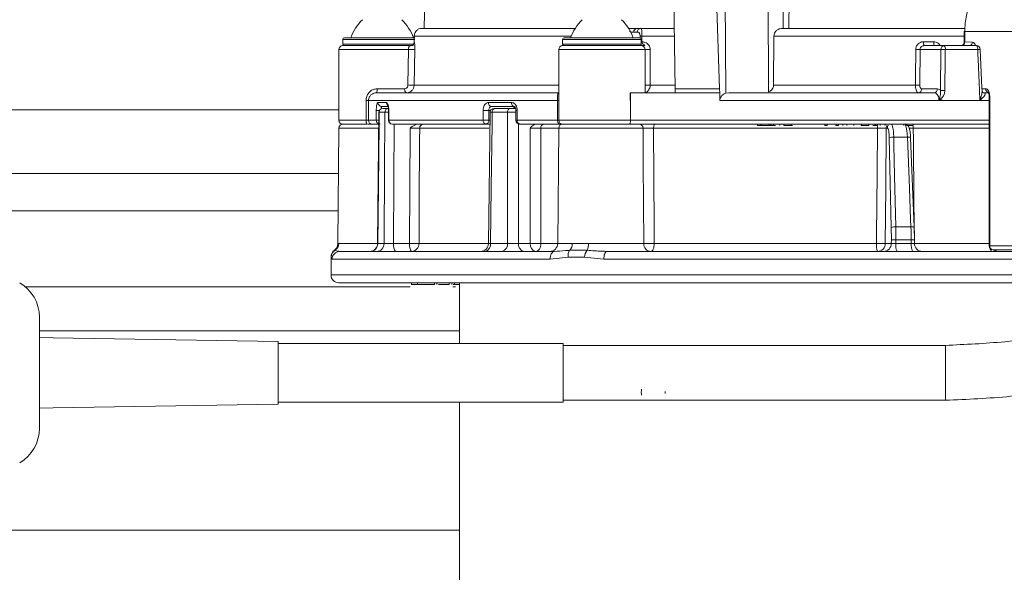
# Model space of a CAD drawing. Units: millimetres. Extents: x 2196 to 4258, y 183 to 3969.
# Drawn here: x 3035 to 3160, y 1972 to 2042 of the extents above; entities that cross this region are included whole.
import ezdxf

# ---------------------------------------------------------------- set-up
doc = ezdxf.new("R2010")
doc.units = ezdxf.units.MM
doc.header["$LTSCALE"] = 20
doc.layers.add('MAßLINIE_MAßZEICHNUNGEN', color=7, linetype='Continuous')
doc.styles.add('SLDTEXTSTYLE0', font='TXT', dxfattribs={"width": 0.7})
doc.dimstyles.new('SLDDIMSTYLE0', dxfattribs={"dimtxt": 105.833333, "dimasz": 70, "dimexe": 0, "dimexo": 0.0625, "dimgap": 26.458333, "dimtad": 0, "dimdec": 0, "dimrnd": 1e-09, "dimzin": 12, "dimdsep": 46, "dimtxsty": 'SLDTEXTSTYLE0', "dimsah": 1, "dimcen": 0.09, "dimadec": 0, "dimazin": 3, "dimtfac": 1, "dimtdec": 0, "dimtofl": 0, "dimtmove": 0, "dimatfit": 3, "dimfxl": 0, "dimfrac": 2, "dimtolj": 1, "dimtzin": 12, "dimarcsym": 0})

# ---------------------------------------------------------------- blocks, each defined once
blk = doc.blocks.new('_D')
at = {"layer": 'MAßLINIE_MAßZEICHNUNGEN', "color": 7}
for p, q in [((2759.16, 1996.25), (2759.16, 1559.91)), ((3565.16, 1996.25), (3565.16, 1559.91)), ((2759.16, 1579.91), (2959.73, 1579.91)), ((3565.16, 1579.91), (3360.58, 1579.91))]:
    blk.add_line(p, q, dxfattribs=at)
for points in [[(2759.16, 1579.91), (2829.16, 1549.91), (2829.16, 1609.91)], [(3565.16, 1579.91), (3495.16, 1609.91), (3495.16, 1549.91)]]:
    blk.add_solid(points, dxfattribs=at)
at = {"layer": 'MAßLINIE_MAßZEICHNUNGEN', "color": 7, "char_height": 105.833, "attachment_point": 1, "style": 'SLDTEXTSTYLE0'}
for s, insert in [('%%c', (2959.73, 1630.98)), ('806', (3111.29, 1630.98))]:
    blk.add_mtext(s, dxfattribs=dict(at, insert=insert))

msp = doc.modelspace()

# ---------------------------------------------------------------- linework, layer by layer
at = {"color": 7, "linetype": 'Continuous', "lineweight": 18}
for p, q in [((3124.26, 2087.97), (3124.53, 2032.9)), ((3129.7, 2087.97), (3129.98, 2033.07)), ((3131.82, 2041.16), (3132.07, 2087.97)), ((3132.83, 2087.96), (3132.57, 2041.16)), ((3086.83, 2081.12), (3086.13, 2041.16)), ((3117.91, 2044.76), (3118.07, 2033.46)), ((3123.36, 2045.2), (3123.73, 2033.46)), ((3085.81, 2041.16), (3105.35, 2041.16)), ((3113.21, 2041.16), (3112.16, 2041.16)), ((3113.28, 2040.67), (3112.82, 2040.67)), ((3113.21, 2041.16), (3113.7, 2041.16)), ((3113.7, 2041.16), (3117.89, 2041.16)), ((3131.74, 2041.16), (3155.04, 2041.16)), ((3154.9, 2040.76), (3154.9, 2039.36)), ((3154.97, 2040.76), (3154.9, 2040.76)), ((3160.96, 2040.76), (3154.97, 2040.76)), ((3154.97, 2040.76), (3154.97, 2039.45)), ((3075.75, 2039.76), (3075.75, 2039.16)), ((3083.25, 2039.76), (3075.75, 2039.76)), ((3075.95, 2039.96), (3083.15, 2039.96)), ((3083.15, 2039.96), (3084.93, 2039.96)), ((3084.93, 2039.76), (3083.25, 2039.76)), ((3084.86, 2040.18), (3084.84, 2039.45)), ((3084.84, 2039.45), (3084.84, 2039.45)), ((3084.86, 2040.18), (3084.86, 2040.18)), ((3104.84, 2040.18), (3084.86, 2040.18)), ((3103.75, 2039.76), (3103.75, 2039.16)), ((3113.75, 2039.76), (3103.75, 2039.76)), ((3103.95, 2039.96), (3113.55, 2039.96)), ((3113.61, 2039.95), (3113.61, 2040.18)), ((3113.75, 2039.16), (3113.75, 2039.76)), ((3113.85, 2040.18), (3113.84, 2039.45)), ((3117.94, 2040.18), (3113.85, 2040.18)), ((3130.62, 2033.94), (3130.66, 2040.18)), ((3154.9, 2040.18), (3130.66, 2040.18)), ((3149.72, 2039.45), (3151.01, 2039.45)), ((3154.97, 2039.45), (3155.93, 2039.42)), ((3075.25, 2038.46), (3075.25, 2029.46)), ((3084.12, 2038.46), (3075.25, 2038.46)), ((3075.75, 2039.16), (3084.79, 2039.16)), ((3075.75, 2038.96), (3084.34, 2038.96)), ((3084.05, 2033.95), (3084.12, 2038.46)), ((3084.72, 2038.96), (3084.34, 2038.96)), ((3084.92, 2038.45), (3084.85, 2033.94)), ((3103.25, 2038.46), (3103.25, 2029.46)), ((3114.25, 2038.46), (3103.25, 2038.46)), ((3103.75, 2039.16), (3113.75, 2039.16)), ((3103.75, 2038.96), (3113.75, 2038.96)), ((3114.25, 2032.96), (3114.25, 2038.46)), ((3114.91, 2038.45), (3114.92, 2033.94)), ((3149.27, 2038.47), (3149.23, 2033.94)), ((3151.92, 2038.47), (3149.27, 2038.47)), ((3149.84, 2038.96), (3152.35, 2038.96)), ((3151.88, 2033.26), (3151.92, 2038.47)), ((3152.35, 2038.96), (3156.45, 2038.96)), ((3156.62, 2038.47), (3152.49, 2038.47)), ((3080.07, 2032.96), (3103.25, 2032.96)), ((3080.12, 2033.46), (3083.62, 2033.46)), ((3084.85, 2033.94), (3103.25, 2033.94)), ((3112.37, 2032.96), (3112.38, 2032.96)), ((3112.37, 2031.96), (3112.37, 2032.96)), ((3112.38, 2032.96), (3112.38, 2031.96)), ((3112.38, 2032.96), (3112.38, 2032.96)), ((3112.38, 2032.96), (3118.09, 2032.96)), ((3114.92, 2033.94), (3118, 2033.94)), ((3118.07, 2033.46), (3123.73, 2033.46)), ((3118.09, 2032.96), (3118.07, 2033.46)), ((3118.09, 2032.96), (3118.09, 2032.96)), ((3123.77, 2032.96), (3118.09, 2032.96)), ((3123.73, 2033.46), (3123.77, 2032.96)), ((3123.78, 2031.96), (3123.77, 2032.96)), ((3124.53, 2032.9), (3124.91, 2032.96)), ((3124.91, 2032.96), (3151.07, 2032.96)), ((3130.62, 2033.94), (3148.69, 2033.94)), ((3149.49, 2033.45), (3151.5, 2033.45)), ((3157.16, 2033.46), (3157.65, 2033.46)), ((3157.35, 2032.96), (3157.33, 2032.97)), ((3157.37, 2032.96), (3157.49, 2032.94)), ((3157.37, 2032.96), (3157.57, 2032.96)), ((3157.37, 2032.96), (3157.37, 2032.96)), ((3157.98, 2032.96), (3157.57, 2032.96)), ((3078.71, 2029.46), (3078.71, 2031.96)), ((3078.71, 2031.96), (3079.02, 2031.96)), ((3103.1, 2031.96), (3079.02, 2031.96)), ((3079.02, 2031.96), (3079.02, 2029.46)), ((3080.23, 2031.71), (3081.3, 2031.71)), ((3094.31, 2031.71), (3097.23, 2031.71)), ((3103.1, 2029.46), (3103.1, 2031.96)), ((3103.1, 2031.96), (3103.25, 2031.96)), ((3112.38, 2031.96), (3112.37, 2031.96)), ((3112.38, 2031.96), (3112.38, 2029.46)), ((3152.08, 2031.96), (3123.78, 2031.96)), ((3152.08, 2032), (3151.71, 2032)), ((3152.08, 2032), (3152.08, 2031.96)), ((3152.08, 2031.96), (3156.9, 2031.96)), ((3158.09, 2031.96), (3156.9, 2031.96)), ((3156.91, 2032.01), (3156.92, 2032)), ((3158.09, 2032.46), (3158.09, 2013.46)), ((3158.09, 2032.46), (3158.15, 2032.46)), ((3158.15, 2032.46), (3158.15, 2013.46)), ((2925.61, 2030.78), (3075.25, 2030.78)), ((3080.01, 2029.46), (3080.01, 2030.71)), ((3080.01, 2030.71), (3080.42, 2030.71)), ((3080.36, 2030.47), (3080.18, 2013.75)), ((3081.1, 2030.47), (3080.39, 2030.47)), ((3081.5, 2031.21), (3080.72, 2031.21)), ((3080.87, 2030.96), (3081.58, 2030.96)), ((3081.58, 2030.71), (3081.58, 2029.46)), ((3081.61, 2030.71), (3081.58, 2030.71)), ((3081.61, 2030.71), (3081.61, 2029.46)), ((3093.62, 2029.46), (3093.62, 2030.71)), ((3093.62, 2030.71), (3094.35, 2030.71)), ((3094.5, 2030.47), (3094.3, 2013.75)), ((3094.35, 2030.71), (3094.35, 2029.46)), ((3094.57, 2030.71), (3094.35, 2030.71)), ((3097.57, 2031.21), (3094.67, 2031.21)), ((3096.73, 2030.47), (3094.78, 2030.47)), ((3095.21, 2030.96), (3095.14, 2030.96)), ((3095.14, 2030.96), (3097.07, 2030.96)), ((3097.81, 2030.71), (3097.81, 2029.46)), ((3097.98, 2030.71), (3097.81, 2030.71)), ((3097.98, 2030.71), (3097.98, 2029.46)), ((3075.25, 2029.46), (3078.71, 2029.46)), ((3078.71, 2029.46), (3079.02, 2029.46)), ((3079.02, 2029.46), (3080.01, 2029.46)), ((3080.01, 2029.46), (3080.34, 2029.46)), ((3081.61, 2029.46), (3081.58, 2029.46)), ((3081.61, 2029.46), (3093.62, 2029.46)), ((3093.62, 2029.46), (3094.35, 2029.46)), ((3094.35, 2029.46), (3094.49, 2029.46)), ((3097.81, 2029.46), (3097.98, 2029.46)), ((3097.98, 2029.46), (3103.1, 2029.46)), ((3103.1, 2029.46), (3103.25, 2029.46)), ((3103.25, 2029.46), (3112.38, 2029.46)), ((3112.38, 2029.46), (3158.09, 2029.46)), ((3075.25, 2028.47), (3075.12, 2013.75)), ((3080.34, 2028.47), (3075.25, 2028.47)), ((3075.75, 2028.96), (3078.89, 2028.96)), ((3079.52, 2028.96), (3078.97, 2028.96)), ((3080.5, 2028.96), (3079.52, 2028.96)), ((3094, 2028.96), (3082.08, 2028.96)), ((3094.35, 2028.47), (3085.55, 2028.47)), ((3094.48, 2028.96), (3094, 2028.96)), ((3103.4, 2028.96), (3098.31, 2028.96)), ((3103.25, 2028.47), (3100.98, 2028.47)), ((3103.25, 2028.47), (3103.12, 2013.75)), ((3113.99, 2028.47), (3103.25, 2028.47)), ((3103.75, 2028.96), (3103.4, 2028.96)), ((3103.75, 2028.96), (3112.34, 2028.96)), ((3158.09, 2028.96), (3112.29, 2028.96)), ((3143.84, 2028.47), (3115.34, 2028.47)), ((3128.57, 2028.81), (3128.57, 2028.96)), ((3128.57, 2028.81), (3128.99, 2028.81)), ((3128.99, 2028.81), (3128.99, 2028.96)), ((3128.99, 2028.81), (3130.06, 2028.81)), ((3130.06, 2028.81), (3130.06, 2028.96)), ((3130.06, 2028.81), (3130.27, 2028.81)), ((3130.27, 2028.81), (3130.27, 2028.96)), ((3130.27, 2028.81), (3130.59, 2028.81)), ((3130.59, 2028.81), (3130.59, 2028.96)), ((3130.59, 2028.81), (3130.87, 2028.81)), ((3131.41, 2028.81), (3131.41, 2028.96)), ((3131.94, 2028.81), (3131.94, 2028.96)), ((3131.94, 2028.81), (3132.88, 2028.81)), ((3132.88, 2028.81), (3132.88, 2028.96)), ((3132.88, 2028.81), (3133.04, 2028.81)), ((3137.14, 2028.81), (3137.14, 2028.96)), ((3137.14, 2028.81), (3137.46, 2028.81)), ((3137.46, 2028.81), (3137.46, 2028.96)), ((3138.5, 2028.81), (3138.59, 2028.81)), ((3138.59, 2028.81), (3138.59, 2028.96)), ((3138.59, 2028.81), (3138.89, 2028.81)), ((3138.89, 2028.81), (3138.89, 2028.96)), ((3139.42, 2028.81), (3139.42, 2028.96)), ((3139.93, 2028.81), (3139.93, 2028.96)), ((3140.84, 2028.81), (3140.84, 2028.96)), ((3141.78, 2028.81), (3141.78, 2028.96)), ((3141.78, 2028.81), (3141.82, 2028.81)), ((3141.82, 2028.81), (3141.82, 2028.96)), ((3141.82, 2028.81), (3142.74, 2028.81)), ((3142.74, 2028.81), (3142.74, 2028.96)), ((3143.25, 2028.81), (3143.57, 2028.81)), ((3143.57, 2028.81), (3143.57, 2028.96)), ((3143.57, 2028.81), (3143.87, 2028.81)), ((3143.87, 2028.81), (3143.87, 2028.96)), ((3144.2, 2028.81), (3144.2, 2028.96)), ((3144.65, 2028.96), (3144.65, 2028.96)), ((3144.83, 2028.81), (3144.83, 2028.96)), ((3145.11, 2028.47), (3144.95, 2028.47)), ((3145.76, 2028.94), (3145.76, 2028.96)), ((3147.21, 2028.81), (3147.21, 2028.96)), ((3147.5, 2028.81), (3147.5, 2028.96)), ((3147.67, 2028.81), (3148.41, 2028.81)), ((3148.41, 2028.81), (3148.41, 2028.96)), ((3158.17, 2028.47), (3148.41, 2028.47)), ((3145.61, 2015.81), (3145.36, 2027.23)), ((3147.66, 2027.31), (3145.93, 2027.31)), ((3148.52, 2015.83), (3148.07, 2027.24)), ((3075.2, 2022.68), (2766.16, 2022.68)), ((3075.16, 2017.93), (2766.16, 2017.93)), ((3145.62, 2014.25), (3145.61, 2015.81)), ((3146.18, 2015.89), (3148.11, 2015.89)), ((3148.52, 2015.83), (3148.51, 2015.81)), ((3148.51, 2015.81), (3148.55, 2014.25)), ((3145.61, 2013.75), (3145.62, 2014.25)), ((3148.15, 2014.25), (3146.19, 2014.25)), ((3146.19, 2014.25), (3146.19, 2013.75)), ((3148.56, 2013.75), (3148.55, 2014.25)), ((3075.16, 2013.75), (3075.25, 2013.75)), ((3075.25, 2013.75), (3080.18, 2013.75)), ((3080.21, 2013.75), (3081, 2013.75)), ((3082.22, 2013.75), (3084.25, 2013.75)), ((3085.46, 2013.75), (3094.27, 2013.75)), ((3094.57, 2013.75), (3096.73, 2013.75)), ((3098.12, 2013.75), (3099.62, 2013.75)), ((3100.98, 2013.75), (3103.12, 2013.75)), ((3103.12, 2013.75), (3104.98, 2013.75)), ((3107.03, 2013.75), (3114.08, 2013.75)), ((3115.42, 2013.75), (3143.74, 2013.75)), ((3144.85, 2013.75), (3145.61, 2013.75)), ((3146.19, 2013.75), (3148.15, 2013.75)), ((3148.55, 2013.75), (3158.09, 2013.75)), ((3158.09, 2013.46), (3158.15, 2013.46)), ((3158.15, 2013.46), (3160.96, 2013.46)), ((3161.39, 2012.96), (3158.59, 2012.96)), ((3074.25, 2012.04), (3074.25, 2009.76)), ((3074.38, 2011.76), (3074.27, 2012.04)), ((3102.15, 2011.76), (3074.38, 2011.76)), ((3075.25, 2012.77), (3075.38, 2012.76)), ((3075.38, 2012.76), (3102.7, 2012.76)), ((3104.47, 2012.04), (3102.15, 2011.76)), ((3106.55, 2012.04), (3104.47, 2012.04)), ((3108.98, 2011.76), (3106.55, 2012.04)), ((3164.32, 2011.76), (3108.98, 2011.76)), ((3109.43, 2012.76), (3164.08, 2012.76)), ((3074.25, 2009.76), (3164.32, 2009.76)), ((3084.32, 2008.26), (3035.29, 2008.26)), ((3164.32, 2008.76), (3075.25, 2008.76)), ((3084.48, 2008.76), (3084.48, 2008.54)), ((3085.27, 2008.56), (3085.27, 2008.76)), ((3087.44, 2008.56), (3087.44, 2008.76)), ((3087.72, 2008.54), (3087.72, 2008.76)), ((3089.01, 2008.56), (3089.07, 2008.56)), ((3089.3, 2008.56), (3089.3, 2008.76)), ((3089.63, 2008.54), (3089.63, 2008.76)), ((3090.1, 2008.26), (3089.77, 2008.26)), ((3089.79, 2008.56), (3089.97, 2008.56)), ((3089.97, 2008.56), (3089.97, 2008.76)), ((3089.97, 2008.56), (3090.6, 2008.56)), ((3090.6, 2008.76), (3090.6, 2001.05)), ((3037.1, 2004.42), (3037.1, 1990.19)), ((3090.6, 2002.65), (3037.1, 2002.65)), ((3038.86, 2001.74), (3037.1, 2001.8)), ((3067.5, 2001.3), (3038.86, 2001.74)), ((3067.5, 1994.81), (3067.5, 2001.3)), ((3103.83, 2001.05), (3067.5, 2001.05)), ((3103.83, 1993.55), (3103.83, 2001.05)), ((3152.5, 2000.8), (3103.83, 2000.8)), ((3152.5, 2000.8), (3152.5, 1995.13)), ((3067.5, 1994.81), (3067.5, 1993.3)), ((3152.5, 1995.13), (3152.5, 1993.8)), ((3037.1, 1992.8), (3038.86, 1992.86)), ((3038.86, 1992.86), (3067.5, 1993.3)), ((3067.5, 1993.55), (3103.83, 1993.55)), ((3090.6, 1993.55), (3090.6, 1951.76)), ((3103.83, 1993.8), (3152.5, 1993.8)), ((2854.16, 1977.28), (3090.6, 1977.28))]:
    msp.add_line(p, q, dxfattribs=at)
at = {"color": 7, "linetype": 'Continuous', "lineweight": 18, "flags": 128}
for points in [[(3084.86, 2040.18), (3084.85, 2039.67), (3084.84, 2039.45)], [(3151.15, 2038.96), (3151.12, 2038.97), (3151.09, 2039), (3151.07, 2039.04), (3151.05, 2039.11), (3151.03, 2039.18), (3151.02, 2039.26), (3151.01, 2039.36), (3151.01, 2039.45)], [(3148.69, 2033.94), (3148.69, 2034.94), (3148.72, 2038.47)], [(3152.49, 2038.47), (3152.48, 2037.47), (3152.45, 2033.26)], [(3156.62, 2038.47), (3156.62, 2038.57), (3156.61, 2038.66), (3156.59, 2038.74), (3156.57, 2038.82), (3156.55, 2038.88), (3156.52, 2038.92), (3156.48, 2038.95), (3156.45, 2038.96)], [(3157.17, 2033.18), (3157.16, 2033.57), (3156.95, 2038.48)], [(3083.62, 2033.46), (3083.62, 2033.36), (3083.64, 2033.27), (3083.66, 2033.18), (3083.69, 2033.11), (3083.73, 2033.05), (3083.78, 2033), (3083.83, 2032.97), (3083.88, 2032.96)], [(3157.49, 2032.94), (3157.41, 2032.95), (3157.35, 2032.96)], [(3080.39, 2030.47), (3080.37, 2028.96), (3080.29, 2020.96), (3080.21, 2013.75)], [(3081, 2013.75), (3081.01, 2014.76), (3081.05, 2022.76), (3081.1, 2030.47)], [(3094.78, 2030.47), (3094.76, 2028.96), (3094.66, 2020.96), (3094.57, 2013.75)], [(3096.73, 2013.75), (3096.73, 2014.76), (3096.73, 2022.76), (3096.73, 2030.47)], [(3097.68, 2030.97), (3097.7, 2030.99), (3097.73, 2031.04)], [(3078.71, 2029.46), (3078.71, 2029.36), (3078.72, 2029.27), (3078.74, 2029.18), (3078.76, 2029.11), (3078.79, 2029.05), (3078.82, 2029), (3078.86, 2028.97), (3078.89, 2028.96)], [(3103.4, 2028.96), (3103.34, 2028.97), (3103.28, 2029), (3103.23, 2029.05), (3103.19, 2029.11), (3103.15, 2029.18), (3103.13, 2029.27), (3103.11, 2029.36), (3103.1, 2029.46)], [(3082.31, 2028.96), (3082.27, 2021.85), (3082.22, 2013.75)], [(3084.25, 2013.75), (3084.3, 2020.87), (3084.34, 2028.47)], [(3085.55, 2028.47), (3085.54, 2026.96), (3085.49, 2018.96), (3085.46, 2013.75)], [(3098.12, 2029.01), (3098.12, 2021.85), (3098.12, 2013.75)], [(3099.62, 2013.75), (3099.61, 2020.87), (3099.61, 2028.47)], [(3100.98, 2028.47), (3100.98, 2026.96), (3100.98, 2018.96), (3100.98, 2013.75)], [(3114.08, 2013.75), (3114.02, 2023.95), (3113.99, 2028.47)], [(3115.54, 2028.96), (3115.5, 2028.95), (3115.46, 2028.92), (3115.43, 2028.88), (3115.4, 2028.82), (3115.37, 2028.74), (3115.36, 2028.66), (3115.34, 2028.56), (3115.34, 2028.47)], [(3115.34, 2028.47), (3115.4, 2015.97), (3115.42, 2013.75)], [(3143.74, 2013.75), (3143.74, 2014.76), (3143.8, 2022.76), (3143.84, 2028.47)], [(3144.95, 2028.47), (3144.9, 2020.87), (3144.85, 2013.75)], [(3148.41, 2028.47), (3148.42, 2026.96), (3148.5, 2018.96), (3148.55, 2014.25)], [(3145.93, 2027.31), (3145.95, 2026.32), (3146.03, 2022.39), (3146.18, 2015.89)], [(3148.11, 2015.89), (3148.07, 2016.88), (3147.92, 2020.82), (3147.66, 2027.31)], [(3148.15, 2013.75), (3148.15, 2013.76), (3148.15, 2014.25)], [(3100.98, 2013.75), (3100.97, 2013.56), (3100.93, 2013.37), (3100.87, 2013.2), (3100.79, 2013.05), (3100.69, 2012.93), (3100.57, 2012.84), (3100.45, 2012.78), (3100.32, 2012.76)], [(3115.42, 2013.75), (3115.41, 2013.56), (3115.38, 2013.37), (3115.35, 2013.2), (3115.3, 2013.05), (3115.24, 2012.93), (3115.17, 2012.84), (3115.1, 2012.78), (3115.02, 2012.76)], [(3158.16, 2013.2), (3158.21, 2013.05), (3158.27, 2012.93), (3158.34, 2012.84), (3158.41, 2012.78), (3158.49, 2012.76)], [(3102.7, 2012.76), (3102.6, 2012.74), (3102.49, 2012.69), (3102.4, 2012.59), (3102.31, 2012.47), (3102.24, 2012.32), (3102.19, 2012.14), (3102.16, 2011.96), (3102.15, 2011.76)], [(3109.43, 2012.76), (3109.34, 2012.74), (3109.26, 2012.69), (3109.18, 2012.59), (3109.11, 2012.47), (3109.06, 2012.32), (3109.02, 2012.14), (3108.99, 2011.96), (3108.98, 2011.76)]]:
    msp.add_lwpolyline(points, dxfattribs=at)
at = {"color": 7, "linetype": 'Continuous', "lineweight": 18}
for centre, radius, start, end in [((3082.4, 2037.92), 6, 133.6607, 160.1166), ((3079.11, 2037.92), 6, 19.8834, 46.3393), ((3110.4, 2037.92), 6, 133.6607, 160.1166), ((3107.11, 2037.92), 6, 19.8834, 46.3393), ((3113.27, 2040.71), 0.452, 98.1994, 185.621), ((3113.74, 2040.7), 0.467, 94.6632, 183.1932), ((3075.95, 2039.76), 0.2, 90, 180), ((3103.95, 2039.76), 0.2, 90, 180), ((3113.55, 2039.76), 0.2, 0, 90), ((3113.73, 2028.99), 11.19, 89.3842, 90.6158), ((3113.68, 2016.97), 22.48, 89.5769, 89.8006), ((3150.3, 2039.34), 0.595, 169.0337, 219.4171), ((3154.46, 2039.44), 0.49, 284.1799, 1.8842), ((3154.47, 2039.44), 0.497, 287.1678, 1.6817), ((3155.42, 2039.41), 0.512, 299.5096, 1.1761), ((3155.75, 2038.85), 0.596, 11.0334, 72.985), ((3075.75, 2038.46), 0.5, 90, 180), ((3075.95, 2039.16), 0.2, 180, 270), ((3084.73, 2058.32), 19.86, 268.2205, 270.5385), ((3103.75, 2038.46), 0.5, 90, 180), ((3103.95, 2039.16), 0.2, 180, 270), ((3113.55, 2039.16), 0.2, 270, 0), ((3113.75, 2038.46), 0.5, 0, 90), ((3114.65, 2054.69), 16.24, 268.5929, 270.9072), ((3149, 2055.66), 17.19, 269.0871, 270.9129), ((3152.39, 2038.49), 0.469, 94.2969, 182.9239), ((3152.2, 2022.22), 16.25, 88.9972, 91.0028), ((3151.94, 2038.58), 0.563, 348.5334, 42.3909), ((3156.45, 2038.46), 0.5, 2.414, 90), ((3157.68, 2014.95), 23.55, 91.7656, 92.5641), ((3078.99, 2033.34), 1.14, 340.7143, 6.2108), ((3084.67, 2054.43), 20.49, 268.2597, 270.4896), ((3148.96, 2050.28), 16.34, 269.0404, 270.9596), ((3149.02, 2033.43), 0.469, 274.2967, 2.9241), ((3151.03, 2033.43), 0.469, 274.2967, 2.9241), ((3152.16, 2015.99), 17.27, 89.0574, 90.9426), ((3158.15, 2033.44), 0.498, 177.931, 247.5625), ((3080.72, 2031.71), 0.494, 179.2659, 269.2606), ((3081.81, 2031.71), 0.507, 179.6273, 229.7042), ((3094.75, 2031.65), 0.449, 172.5665, 259.836), ((3097.67, 2031.64), 0.444, 171.3225, 257.2259), ((3080.86, 2030.46), 0.5, 89.9842, 179.5193), ((3080.88, 2030.47), 0.493, 90.8061, 180.3231), ((3081.59, 2030.47), 0.49, 91.1808, 180.6776), ((3095, 2030.46), 0.5, 89.9815, 179.5195), ((3095.22, 2030.52), 0.447, 100.4695, 187.2579), ((3097.16, 2030.53), 0.443, 102.1949, 188.1076), ((3097.93, 2030.8), 0.45, 127.783, 158.3476), ((3075.75, 2029.46), 0.5, 180, 270), ((3079.52, 2029.46), 0.499, 179.8735, 269.8698), ((3080.51, 2029.46), 0.497, 179.4858, 250.1296), ((3082.08, 2029.46), 0.5, 180, 270), ((3082.09, 2029.45), 0.488, 178.597, 268.5203), ((3094.07, 2029.41), 0.45, 172.8771, 260.3979), ((3093.91, 2029.4), 0.446, 281.4209, 8.0466), ((3098.31, 2029.46), 0.5, 180, 270), ((3098.41, 2029.39), 0.443, 171.0276, 256.5097), ((3103.75, 2029.46), 0.5, 180, 270), ((3075.75, 2028.46), 0.5, 90, 179.5), ((3086.03, 2028.47), 0.487, 91.5439, 181.0043), ((3101.42, 2028.53), 0.441, 103.727, 188.7719), ((3103.75, 2028.46), 0.5, 90, 179.5), ((3113.5, 2028.47), 0.488, 359.0943, 88.563), ((3140.97, 2028.48), 2.87, 359.6494, 6.5588), ((3145.46, 2028.46), 0.504, 136.0238, 179.5823), ((3145.61, 2028.46), 0.504, 136.0247, 179.5814), ((3146.64, 2028.48), 1.76, 359.4504, 10.7451), ((3157.94, 2028.8), 0.161, 23.3674, 78.5091), ((3145.82, 2026.04), 1.27, 85.1428, 111.2897), ((3147.78, 2026.77), 0.554, 58.7741, 102.4533), ((3146.07, 2014.63), 1.27, 85.1295, 111.3425), ((3148.23, 2015.35), 0.553, 58.7432, 102.4586), ((3145.9, 1993.59), 20.66, 89.2082, 90.7918), ((3148.37, 2002.47), 11.78, 89.1158, 91.0865), ((3075.25, 2012.1), 1, 123.1339, 189.4833), ((3075.26, 2012.04), 0.995, 119.7134, 179.7806), ((3074.24, 2013.76), 1, 301.4905, 359.7377), ((3079.18, 2013.76), 1, 269.9972, 359.4882), ((3079.22, 2013.75), 0.986, 270.7972, 0.3042), ((3080.02, 2013.74), 0.98, 271.2099, 0.6976), ((3083.37, 2013.52), 1.17, 168.7137, 220.553), ((3085.4, 2013.52), 1.17, 168.7134, 220.5533), ((3084.86, 2066.65), 52.9, 269.3467, 270.6533), ((3084.49, 2013.74), 0.974, 271.5599, 1.0234), ((3093.3, 2013.76), 1, 270.0048, 359.4534), ((3093.68, 2013.64), 0.894, 280.3935, 7.2118), ((3095.85, 2013.63), 0.886, 282.3017, 8.149), ((3099.01, 2013.63), 0.89, 172.3197, 258.6835), ((3100.5, 2013.63), 0.89, 172.3196, 258.6838), ((3100.3, 2084.45), 70.7, 269.4457, 270.5543), ((3102.12, 2013.76), 1, 270, 359.5), ((3105.7, 2012.24), 1.25, 147.9254, 189.1033), ((3103.82, 2013.71), 1.16, 315.5895, 2.1521), ((3108.07, 2011.95), 1.53, 141.6511, 176.7293), ((3104.98, 2013.68), 2.05, 337.8033, 2.1559), ((3115.05, 2013.73), 0.973, 178.9003, 268.3567), ((3114.75, 2065.72), 51.97, 269.2618, 270.7382), ((3145.75, 2013.51), 2.03, 173.1367, 201.689), ((3144.29, 2055.24), 41.49, 269.2309, 270.7691), ((3143.86, 2013.75), 0.992, 270.4302, 359.9441), ((3144.62, 2013.75), 0.992, 270.4301, 359.9443), ((3147.88, 2013.51), 1.71, 171.9102, 206.1137), ((3149.6, 2013.52), 1.46, 170.6628, 211.0423), ((3149.56, 2013.76), 1, 180.604, 270.001), ((3158.59, 2013.46), 0.5, 180, 270), ((3158.62, 2013.43), 0.47, 176.1989, 265.5785), ((3158.48, 2013.68), 0.914, 270.2178, 308.6292), ((3075.38, 2011.76), 0.999, 90.0621, 180.055), ((3075.25, 2009.76), 1, 180, 270), ((3032.1, 2004.42), 5, 0, 60), ((3116.93, 1994.82), 3.16, 173.0887, 186.9856), ((3118.79, 1994.79), 1.99, 176.4303, 183.5697), ((3032.1, 1990.19), 5, 300, 0)]:
    msp.add_arc(centre, radius, start, end, dxfattribs=at)
msp.add_ellipse((3155.4, 2039.45), major_axis=(0.5, -0.009), ratio=0.030224, start_param=3.591389, end_param=3.665719, dxfattribs=at)
for points, knots in [([(3156.27, 2045.58), (3155.84, 2044.68), (3155.1, 2043.16), (3155, 2041.46), (3154.97, 2040.76)], [0, 0, 0, 0, 0.592581, 1, 1, 1, 1]), ([(3085.81, 2041.16), (3085.69, 2041.15), (3085.45, 2041.12), (3085.15, 2040.91), (3084.98, 2040.67), (3084.88, 2040.42), (3084.86, 2040.26), (3084.86, 2040.18)], [0, 0, 0, 0, 0.2925098, 0.5376659, 0.7174669, 0.8548455, 1, 1, 1, 1]), ([(3112.82, 2040.67), (3112.8, 2040.67), (3112.66, 2040.67), (3112.5, 2040.71), (3112.32, 2040.73), (3112.27, 2040.74)], [0, 0, 0, 0, 0.1511739, 0.7939795, 1, 1, 1, 1]), ([(3113.61, 2040.18), (3113.61, 2040.22), (3113.61, 2040.3), (3113.58, 2040.43), (3113.53, 2040.55), (3113.43, 2040.65), (3113.33, 2040.66), (3113.28, 2040.67)], [0, 0, 0, 0, 0.125698, 0.248286, 0.418645, 0.67147, 1, 1, 1, 1]), ([(3113.7, 2041.16), (3113.73, 2041.15), (3113.79, 2041.12), (3113.83, 2040.91), (3113.85, 2040.67), (3113.85, 2040.42), (3113.85, 2040.26), (3113.85, 2040.18)], [0, 0, 0, 0, 0.292516, 0.537666, 0.717469, 0.854846, 1, 1, 1, 1]), ([(3130.66, 2040.18), (3130.67, 2040.27), (3130.69, 2040.45), (3130.82, 2040.71), (3131.06, 2040.96), (3131.39, 2041.13), (3131.63, 2041.15), (3131.74, 2041.16)], [0, 0, 0, 0, 0.142502, 0.284317, 0.488175, 0.769709, 1, 1, 1, 1]), ([(3084.84, 2039.51), (3084.84, 2039.48), (3084.84, 2039.43), (3084.83, 2039.33), (3084.8, 2039.21), (3084.74, 2039.1), (3084.68, 2039), (3084.66, 2038.96)], [0, 0, 0, 0, 0.126045, 0.260386, 0.429337, 0.76482, 1, 1, 1, 1]), ([(3084.84, 2039.45), (3084.84, 2039.43), (3084.84, 2039.37), (3084.81, 2039.26), (3084.76, 2039.13), (3084.74, 2039.02), (3084.72, 2038.96)], [0, 0, 0, 0, 0.099159, 0.224175, 0.558765, 1, 1, 1, 1]), ([(3084.84, 2039.45), (3084.85, 2039.44), (3084.87, 2039.41), (3084.9, 2039.24), (3084.91, 2039.02), (3084.92, 2038.75), (3084.92, 2038.55), (3084.92, 2038.45)], [0, 0, 0, 0, 0.262041, 0.471027, 0.653181, 0.826215, 1, 1, 1, 1]), ([(3113.84, 2039.45), (3113.98, 2039.44), (3114.22, 2039.41), (3114.52, 2039.24), (3114.74, 2039.02), (3114.88, 2038.75), (3114.9, 2038.55), (3114.91, 2038.45)], [0, 0, 0, 0, 0.262047, 0.471033, 0.653181, 0.826215, 1, 1, 1, 1]), ([(3113.84, 2039.45), (3113.84, 2039.43), (3113.85, 2039.37), (3113.9, 2039.26), (3114.03, 2039.13), (3114.15, 2039.02), (3114.22, 2038.96)], [0, 0, 0, 0, 0.099163, 0.224172, 0.558766, 1, 1, 1, 1]), ([(3149.72, 2039.45), (3149.63, 2039.45), (3149.44, 2039.43), (3149.16, 2039.31), (3148.92, 2039.08), (3148.76, 2038.8), (3148.74, 2038.58), (3148.72, 2038.47)], [0, 0, 0, 0, 0.160696, 0.377458, 0.586729, 0.793047, 1, 1, 1, 1]), ([(3151.85, 2038.96), (3151.79, 2039.05), (3151.65, 2039.24), (3151.35, 2039.42), (3151.12, 2039.44), (3151.01, 2039.45)], [0, 0, 0, 0, 0.328785, 0.664806, 1, 1, 1, 1]), ([(3154.89, 2039.36), (3154.89, 2039.33), (3154.89, 2039.27), (3154.83, 2039.13), (3154.72, 2039.02), (3154.64, 2038.99), (3154.61, 2038.98)], [0, 0, 0, 0, 0.184172, 0.484195, 0.807616, 1, 1, 1, 1]), ([(3154.9, 2039.36), (3154.9, 2039.38), (3154.9, 2039.42), (3154.92, 2039.45), (3154.94, 2039.45), (3154.95, 2039.45)], [0, 0, 0, 0, 0.443021, 0.78655, 1, 1, 1, 1]), ([(3084.12, 2038.46), (3084.12, 2038.5), (3084.12, 2038.56), (3084.13, 2038.65), (3084.15, 2038.75), (3084.19, 2038.86), (3084.25, 2038.95), (3084.31, 2038.96), (3084.34, 2038.96)], [0, 0, 0, 0, 0.113984, 0.13509, 0.279913, 0.448668, 0.662618, 1, 1, 1, 1]), ([(3084.34, 2038.96), (3084.34, 2038.96), (3084.39, 2038.96), (3084.52, 2038.96), (3084.64, 2038.96), (3084.72, 2038.96)], [0, 0, 0, 0, 0.0110297, 0.3860348, 1, 1, 1, 1]), ([(3113.57, 2038.96), (3113.57, 2038.96), (3113.65, 2038.96), (3113.87, 2038.96), (3114.08, 2038.96), (3114.22, 2038.96)], [0, 0, 0, 0, 0.011025, 0.386045, 1, 1, 1, 1]), ([(3149.84, 2038.96), (3149.79, 2038.96), (3149.68, 2038.95), (3149.53, 2038.89), (3149.39, 2038.78), (3149.29, 2038.64), (3149.28, 2038.52), (3149.27, 2038.47)], [0, 0, 0, 0, 0.168871, 0.393551, 0.603943, 0.804011, 1, 1, 1, 1]), ([(3156.9, 2031.96), (3156.9, 2031.97), (3156.88, 2032.32), (3156.81, 2034), (3156.72, 2036.16), (3156.64, 2037.98), (3156.62, 2038.47)], [0, 0, 0, 0, 0.005971, 0.159472, 0.773475, 1, 1, 1, 1]), ([(3078.71, 2031.96), (3078.71, 2032.05), (3078.72, 2032.32), (3078.88, 2032.74), (3079.2, 2033.14), (3079.63, 2033.41), (3079.96, 2033.44), (3080.12, 2033.46)], [0, 0, 0, 0, 0.115154, 0.343648, 0.572625, 0.788078, 1, 1, 1, 1]), ([(3080.07, 2032.96), (3079.95, 2032.95), (3079.71, 2032.93), (3079.39, 2032.75), (3079.17, 2032.5), (3079.07, 2032.28), (3079.03, 2032.1), (3079.02, 2032.02), (3079.02, 2031.96)], [0, 0, 0, 0, 0.221611, 0.445639, 0.675309, 0.851421, 0.893348, 1, 1, 1, 1]), ([(3083.62, 2033.46), (3083.67, 2033.47), (3083.78, 2033.48), (3083.92, 2033.59), (3084.02, 2033.74), (3084.05, 2033.87), (3084.05, 2033.94), (3084.05, 2033.95)], [0, 0, 0, 0, 0.242871, 0.490625, 0.736835, 0.956699, 1, 1, 1, 1]), ([(3084.85, 2033.94), (3084.85, 2033.92), (3084.84, 2033.78), (3084.77, 2033.52), (3084.56, 2033.22), (3084.24, 2033), (3084, 2032.98), (3083.88, 2032.96)], [0, 0, 0, 0, 0.0433487, 0.2634298, 0.5086374, 0.7555043, 1, 1, 1, 1]), ([(3103.1, 2031.96), (3103.1, 2032.07), (3103.1, 2032.28), (3103.1, 2032.56), (3103.12, 2032.79), (3103.16, 2032.93), (3103.22, 2032.95), (3103.25, 2032.96)], [0, 0, 0, 0, 0.188069, 0.380002, 0.587629, 0.814892, 1, 1, 1, 1]), ([(3112.38, 2032.96), (3112.38, 2032.96), (3112.38, 2032.96), (3112.38, 2032.96), (3112.38, 2032.96), (3112.38, 2032.96), (3112.38, 2032.96), (3112.38, 2032.96)], [0, 0, 0, 0, 0.253951, 0.526636, 0.753557, 0.918077, 1, 1, 1, 1]), ([(3114.22, 2033.95), (3114.21, 2033.95), (3114.21, 2033.95), (3114.25, 2033.95), (3114.32, 2033.95), (3114.41, 2033.94), (3114.53, 2033.94), (3114.66, 2033.94), (3114.8, 2033.94), (3114.88, 2033.94), (3114.92, 2033.94)], [0, 0, 0, 0, 0.124995, 0.249993, 0.374989, 0.499998, 0.624996, 0.749996, 0.874998, 1, 1, 1, 1]), ([(3114.92, 2033.94), (3114.91, 2033.87), (3114.89, 2033.69), (3114.79, 2033.44), (3114.66, 2033.23), (3114.5, 2033.07), (3114.35, 2032.99), (3114.26, 2032.97), (3114.24, 2032.96), (3114.24, 2032.96), (3114.24, 2032.96)], [0, 0, 0, 0, 0.150083, 0.341077, 0.514493, 0.658772, 0.866635, 0.939208, 0.970756, 1, 1, 1, 1]), ([(3129.98, 2033.07), (3130.11, 2033.13), (3130.31, 2033.24), (3130.51, 2033.51), (3130.6, 2033.74), (3130.61, 2033.89), (3130.62, 2033.94)], [0, 0, 0, 0, 0.402952, 0.65394, 0.862682, 1, 1, 1, 1]), ([(3149.05, 2032.96), (3149.01, 2032.97), (3148.92, 2033), (3148.81, 2033.18), (3148.73, 2033.45), (3148.69, 2033.72), (3148.69, 2033.89), (3148.69, 2033.94)], [0, 0, 0, 0, 0.225371, 0.452604, 0.676874, 0.893462, 1, 1, 1, 1]), ([(3149.23, 2033.94), (3149.23, 2033.92), (3149.23, 2033.83), (3149.26, 2033.7), (3149.32, 2033.56), (3149.39, 2033.47), (3149.45, 2033.46), (3149.49, 2033.45)], [0, 0, 0, 0, 0.1049268, 0.3188276, 0.5423192, 0.7712441, 1, 1, 1, 1]), ([(3151.69, 2032), (3151.69, 2032.05), (3151.68, 2032.21), (3151.62, 2032.48), (3151.48, 2032.75), (3151.29, 2032.93), (3151.14, 2032.95), (3151.07, 2032.96)], [0, 0, 0, 0, 0.0937491, 0.3078313, 0.5322836, 0.7650061, 1, 1, 1, 1]), ([(3151.5, 2033.45), (3151.59, 2033.44), (3151.72, 2033.42), (3151.84, 2033.3), (3151.88, 2033.26)], [0, 0, 0, 0, 0.67943, 1, 1, 1, 1]), ([(3151.69, 2032), (3151.69, 2032), (3151.69, 2032), (3151.69, 2032), (3151.7, 2032.01), (3151.7, 2032.02), (3151.74, 2032.11), (3151.79, 2032.31), (3151.85, 2032.6), (3151.9, 2032.92), (3151.89, 2033.15), (3151.88, 2033.26)], [0, 0, 0, 0, 0.000887, 0.001714, 0.003024, 0.009346, 0.030417, 0.221685, 0.458572, 0.736475, 1, 1, 1, 1]), ([(3152.45, 2033.26), (3152.42, 2033.09), (3152.39, 2032.77), (3152.16, 2032.4), (3151.93, 2032.16), (3151.77, 2032.05), (3151.71, 2032)], [0, 0, 0, 0, 0.331552, 0.625133, 0.834274, 1, 1, 1, 1]), ([(3157.17, 2033.18), (3157.17, 2033.12), (3157.17, 2032.94), (3157.09, 2032.6), (3157, 2032.28), (3156.93, 2032.07), (3156.91, 2032.02), (3156.91, 2032.01)], [0, 0, 0, 0, 0.188419, 0.489951, 0.871197, 0.980933, 1, 1, 1, 1]), ([(3157.49, 2032.94), (3157.51, 2032.93), (3157.56, 2032.9), (3157.58, 2032.86), (3157.57, 2032.77), (3157.52, 2032.64), (3157.33, 2032.4), (3157.11, 2032.18), (3156.97, 2032.04), (3156.93, 2032.01), (3156.92, 2032)], [0, 0, 0, 0, 0.071364, 0.186826, 0.205478, 0.380241, 0.610908, 0.900529, 0.984585, 1, 1, 1, 1]), ([(3157.33, 2032.97), (3157.32, 2032.98), (3157.28, 2032.99), (3157.2, 2033.08), (3157.17, 2033.17), (3157.17, 2033.18), (3157.17, 2033.18)], [0, 0, 0, 0, 0.192396, 0.524895, 0.885387, 1, 1, 1, 1]), ([(3157.38, 2032.96), (3157.37, 2032.96), (3157.35, 2032.96), (3157.35, 2032.96), (3157.35, 2032.96)], [0, 0, 0, 0, 0.397729, 1, 1, 1, 1]), ([(3157.65, 2033.46), (3157.7, 2033.45), (3157.82, 2033.43), (3157.97, 2033.25), (3158.09, 2033), (3158.14, 2032.71), (3158.15, 2032.53), (3158.15, 2032.46)], [0, 0, 0, 0, 0.2175999, 0.4352469, 0.6517363, 0.8660291, 1, 1, 1, 1]), ([(3157.96, 2033), (3157.96, 2033), (3157.96, 2033), (3157.99, 2032.95), (3158.03, 2032.85), (3158.07, 2032.69), (3158.09, 2032.55), (3158.08, 2032.47), (3158.08, 2032.46)], [0, 0, 0, 0, 0.111427, 0.293128, 0.490018, 0.716621, 0.960406, 1, 1, 1, 1]), ([(3080.01, 2030.71), (3080.02, 2030.82), (3080.02, 2031.05), (3080.06, 2031.35), (3080.11, 2031.57), (3080.17, 2031.69), (3080.21, 2031.71), (3080.23, 2031.71)], [0, 0, 0, 0, 0.213507, 0.427379, 0.64207, 0.857502, 1, 1, 1, 1]), ([(3081.3, 2031.71), (3081.34, 2031.7), (3081.4, 2031.68), (3081.49, 2031.51), (3081.56, 2031.25), (3081.6, 2030.97), (3081.6, 2030.79), (3081.61, 2030.71)], [0, 0, 0, 0, 0.215779, 0.43116, 0.645958, 0.860013, 1, 1, 1, 1]), ([(3093.62, 2030.71), (3093.63, 2030.82), (3093.65, 2031.05), (3093.76, 2031.35), (3093.94, 2031.57), (3094.13, 2031.69), (3094.26, 2031.71), (3094.31, 2031.71)], [0, 0, 0, 0, 0.21351, 0.427384, 0.642072, 0.857504, 1, 1, 1, 1]), ([(3097.23, 2031.71), (3097.31, 2031.7), (3097.48, 2031.68), (3097.7, 2031.51), (3097.87, 2031.25), (3097.96, 2030.97), (3097.97, 2030.79), (3097.98, 2030.71)], [0, 0, 0, 0, 0.2157787, 0.4311636, 0.6459593, 0.8600127, 1, 1, 1, 1]), ([(3123.78, 2031.96), (3123.79, 2032.05), (3123.8, 2032.23), (3123.93, 2032.5), (3124.17, 2032.75), (3124.39, 2032.85), (3124.53, 2032.9)], [0, 0, 0, 0, 0.1922573, 0.3838102, 0.6455649, 1, 1, 1, 1]), ([(3151.71, 2032), (3151.7, 2032), (3151.7, 2032), (3151.69, 2032), (3151.69, 2032), (3151.69, 2032)], [0, 0, 0, 0, 0.429603, 0.6726198, 1, 1, 1, 1]), ([(3156.92, 2032), (3156.92, 2032), (3156.91, 2031.98), (3156.9, 2031.97), (3156.9, 2031.96)], [0, 0, 0, 0, 0.500108, 1, 1, 1, 1]), ([(3080.39, 2030.47), (3080.37, 2030.47), (3080.35, 2030.47), (3080.36, 2030.47), (3080.36, 2030.47)], [0, 0, 0, 0, 0.832936, 1, 1, 1, 1]), ([(3080.72, 2031.21), (3080.71, 2031.21), (3080.69, 2031.2), (3080.67, 2031.14), (3080.65, 2031.04), (3080.64, 2030.94), (3080.64, 2030.9)], [0, 0, 0, 0, 0.18932, 0.475969, 0.762067, 1, 1, 1, 1]), ([(3080.86, 2030.96), (3080.86, 2030.96), (3080.85, 2030.96), (3080.86, 2030.96), (3080.87, 2030.96)], [0, 0, 0, 0, 0.14986, 1, 1, 1, 1]), ([(3081.58, 2030.47), (3081.55, 2030.47), (3081.41, 2030.47), (3081.23, 2030.47), (3081.14, 2030.47), (3081.1, 2030.47)], [0, 0, 0, 0, 0.136549, 0.568275, 1, 1, 1, 1]), ([(3081.49, 2031.35), (3081.49, 2031.35), (3081.48, 2031.35), (3081.5, 2031.32), (3081.52, 2031.26), (3081.55, 2031.12), (3081.58, 2030.93), (3081.58, 2030.78), (3081.58, 2030.71)], [0, 0, 0, 0, 0.030501, 0.155233, 0.321957, 0.519657, 0.772563, 1, 1, 1, 1]), ([(3094.67, 2031.21), (3094.65, 2031.21), (3094.59, 2031.2), (3094.5, 2031.14), (3094.41, 2031.03), (3094.36, 2030.88), (3094.35, 2030.77), (3094.35, 2030.71)], [0, 0, 0, 0, 0.142004, 0.356992, 0.571571, 0.785891, 1, 1, 1, 1]), ([(3094.78, 2030.47), (3094.71, 2030.47), (3094.57, 2030.47), (3094.49, 2030.47), (3094.51, 2030.47), (3094.51, 2030.47)], [0, 0, 0, 0, 0.4430708, 0.8861579, 1, 1, 1, 1]), ([(3095.04, 2030.96), (3095.04, 2030.96), (3095.06, 2030.96), (3095.1, 2030.96), (3095.14, 2030.96)], [0, 0, 0, 0, 0.119115, 1, 1, 1, 1]), ([(3097.81, 2030.47), (3097.72, 2030.47), (3097.52, 2030.47), (3097.19, 2030.47), (3096.91, 2030.47), (3096.78, 2030.47), (3096.73, 2030.47)], [0, 0, 0, 0, 0.253765, 0.542174, 0.830575, 1, 1, 1, 1]), ([(3097.07, 2030.96), (3097.1, 2030.96), (3097.16, 2030.96), (3097.3, 2030.96), (3097.47, 2030.96), (3097.64, 2030.96), (3097.73, 2030.96), (3097.77, 2030.96)], [0, 0, 0, 0, 0.128054, 0.346035, 0.564015, 0.782007, 1, 1, 1, 1]), ([(3097.57, 2031.21), (3097.57, 2031.21), (3097.58, 2031.21), (3097.61, 2031.2), (3097.7, 2031.12), (3097.77, 2030.98), (3097.81, 2030.84), (3097.81, 2030.74), (3097.8, 2030.71)], [0, 0, 0, 0, 0.06331, 0.345493, 0.534192, 0.72359, 0.905141, 1, 1, 1, 1]), ([(3112.29, 2028.96), (3112.29, 2028.96), (3112.3, 2028.96), (3112.32, 2028.98), (3112.35, 2029.07), (3112.37, 2029.18), (3112.38, 2029.31), (3112.38, 2029.41), (3112.38, 2029.46)], [0, 0, 0, 0, 0.005328, 0.270253, 0.478454, 0.658919, 0.829237, 1, 1, 1, 1]), ([(3084.34, 2028.47), (3084.34, 2028.47), (3084.37, 2028.49), (3084.6, 2028.66), (3084.94, 2028.9), (3085.3, 2028.95), (3085.41, 2028.96)], [0, 0, 0, 0, 0.00514, 0.091157, 0.714094, 1, 1, 1, 1]), ([(3085.55, 2028.47), (3085.5, 2028.47), (3085.41, 2028.47), (3085.15, 2028.47), (3084.84, 2028.47), (3084.55, 2028.47), (3084.39, 2028.47), (3084.34, 2028.47)], [0, 0, 0, 0, 0.2234229, 0.446839, 0.6702472, 0.8936549, 1, 1, 1, 1]), ([(3099.61, 2028.47), (3099.61, 2028.47), (3099.63, 2028.49), (3099.8, 2028.66), (3100.05, 2028.9), (3100.31, 2028.95), (3100.4, 2028.96)], [0, 0, 0, 0, 0.005144, 0.091161, 0.714101, 1, 1, 1, 1]), ([(3100.98, 2028.47), (3100.89, 2028.47), (3100.71, 2028.47), (3100.37, 2028.47), (3100.03, 2028.47), (3099.77, 2028.47), (3099.65, 2028.47), (3099.61, 2028.47)], [0, 0, 0, 0, 0.2234223, 0.4468397, 0.6702467, 0.8936578, 1, 1, 1, 1]), ([(3115.34, 2028.47), (3115.23, 2028.47), (3115.02, 2028.47), (3114.67, 2028.47), (3114.37, 2028.47), (3114.12, 2028.47), (3114.03, 2028.47), (3113.99, 2028.47)], [0, 0, 0, 0, 0.202457, 0.404906, 0.607344, 0.809776, 1, 1, 1, 1]), ([(3144.95, 2028.47), (3144.92, 2028.47), (3144.86, 2028.47), (3144.64, 2028.47), (3144.35, 2028.47), (3144.07, 2028.47), (3143.9, 2028.47), (3143.84, 2028.47)], [0, 0, 0, 0, 0.2207396, 0.4414689, 0.6621864, 0.8829058, 1, 1, 1, 1]), ([(3145.36, 2027.23), (3145.35, 2027.39), (3145.34, 2027.72), (3145.28, 2028.11), (3145.21, 2028.38), (3145.15, 2028.46), (3145.11, 2028.47), (3145.11, 2028.47)], [0, 0, 0, 0, 0.241544, 0.483069, 0.72462, 0.966187, 1, 1, 1, 1]), ([(3145.6, 2028.96), (3145.61, 2028.96), (3145.65, 2028.96), (3145.73, 2028.85), (3145.83, 2028.49), (3145.9, 2027.96), (3145.92, 2027.53), (3145.93, 2027.31)], [0, 0, 0, 0, 0.033809, 0.275369, 0.516907, 0.758458, 1, 1, 1, 1]), ([(3147.66, 2027.31), (3147.66, 2027.34), (3147.65, 2027.59), (3147.61, 2028.04), (3147.53, 2028.55), (3147.42, 2028.9), (3147.34, 2028.94), (3147.3, 2028.96)], [0, 0, 0, 0, 0.033721, 0.275245, 0.516833, 0.758411, 1, 1, 1, 1]), ([(3148.06, 2027.32), (3148.05, 2027.44), (3148.04, 2027.78), (3147.96, 2028.27), (3147.87, 2028.59), (3147.67, 2028.84), (3147.49, 2028.95), (3147.36, 2028.95), (3147.3, 2028.95)], [0, 0, 0, 0, 0.151664, 0.412692, 0.721605, 0.827702, 0.92551, 1, 1, 1, 1]), ([(3148.41, 2028.47), (3148.3, 2028.47), (3148.09, 2028.47), (3147.94, 2028.47), (3147.87, 2028.47)], [0, 0, 0, 0, 0.522484, 1, 1, 1, 1]), ([(3146.18, 2015.89), (3146.18, 2015.56), (3146.19, 2015.02), (3146.19, 2014.46), (3146.19, 2014.25)], [0, 0, 0, 0, 0.6040348, 1, 1, 1, 1]), ([(3148.15, 2014.25), (3148.15, 2014.58), (3148.14, 2015.13), (3148.12, 2015.68), (3148.11, 2015.89)], [0, 0, 0, 0, 0.604079, 1, 1, 1, 1]), ([(3074.73, 2012.91), (3074.72, 2012.92), (3074.69, 2012.93), (3074.74, 2012.91), (3074.77, 2012.9)], [0, 0, 0, 0, 0.560289, 1, 1, 1, 1]), ([(3075.11, 2013.75), (3075.11, 2013.67), (3075.11, 2013.48), (3074.99, 2013.24), (3074.85, 2013.06), (3074.75, 2012.98), (3074.71, 2012.95)], [0, 0, 0, 0, 0.2656811, 0.5784988, 0.83992, 1, 1, 1, 1]), ([(3074.77, 2012.9), (3074.88, 2012.85), (3075, 2012.79), (3075.22, 2012.77), (3075.25, 2012.77)], [0, 0, 0, 0, 0.899299, 1, 1, 1, 1]), ([(3080.19, 2013.75), (3080.19, 2013.75), (3080.17, 2013.75), (3080.19, 2013.75), (3080.21, 2013.75)], [0, 0, 0, 0, 0.16442, 1, 1, 1, 1]), ([(3081, 2013.75), (3081.04, 2013.75), (3081.13, 2013.75), (3081.38, 2013.75), (3081.69, 2013.75), (3081.98, 2013.75), (3082.15, 2013.75), (3082.22, 2013.75)], [0, 0, 0, 0, 0.2183517, 0.4366905, 0.6550209, 0.8733479, 1, 1, 1, 1]), ([(3094.31, 2013.75), (3094.31, 2013.75), (3094.31, 2013.75), (3094.42, 2013.75), (3094.53, 2013.75), (3094.57, 2013.75)], [0, 0, 0, 0, 0.29968, 0.742882, 1, 1, 1, 1]), ([(3096.73, 2013.75), (3096.82, 2013.75), (3097, 2013.75), (3097.33, 2013.75), (3097.67, 2013.75), (3097.94, 2013.75), (3098.08, 2013.75), (3098.12, 2013.75)], [0, 0, 0, 0, 0.218353, 0.43669, 0.655017, 0.873347, 1, 1, 1, 1]), ([(3102.7, 2012.76), (3103.16, 2012.79), (3103.77, 2012.83), (3104.47, 2012.89), (3104.65, 2012.9)], [0, 0, 0, 0, 0.750817, 1, 1, 1, 1]), ([(3104.65, 2012.9), (3105.2, 2012.92), (3105.92, 2012.94), (3106.7, 2012.91), (3106.88, 2012.9)], [0, 0, 0, 0, 0.7800375, 1, 1, 1, 1]), ([(3104.98, 2013.75), (3105.19, 2013.75), (3105.8, 2013.74), (3106.54, 2013.75), (3107.03, 2013.75)], [0, 0, 0, 0, 0.34614, 1, 1, 1, 1]), ([(3106.88, 2012.9), (3107.5, 2012.85), (3108.34, 2012.78), (3109.21, 2012.77), (3109.43, 2012.76)], [0, 0, 0, 0, 0.751105, 1, 1, 1, 1]), ([(3145.61, 2013.75), (3145.63, 2013.75), (3145.66, 2013.75), (3145.77, 2013.75), (3145.92, 2013.75), (3146.06, 2013.75), (3146.15, 2013.75), (3146.19, 2013.75)], [0, 0, 0, 0, 0.21702, 0.434004, 0.650964, 0.86795, 1, 1, 1, 1]), ([(3148.15, 2013.75), (3148.21, 2013.75), (3148.32, 2013.75), (3148.45, 2013.75), (3148.53, 2013.75), (3148.56, 2013.75), (3148.56, 2013.75), (3148.56, 2013.75)], [0, 0, 0, 0, 0.244717, 0.489393, 0.734044, 0.978703, 1, 1, 1, 1]), ([(3084.52, 2008.56), (3084.52, 2008.56), (3084.54, 2008.56), (3084.96, 2008.56), (3085.27, 2008.56)], [0, 0, 0, 0, 0.260328, 1, 1, 1, 1]), ([(3085.27, 2008.56), (3085.59, 2008.56), (3086.07, 2008.56), (3086.82, 2008.56), (3087.21, 2008.56), (3087.36, 2008.56), (3087.44, 2008.56)], [0, 0, 0, 0, 0.499322, 0.748712, 0.874353, 1, 1, 1, 1]), ([(3087.96, 2008.56), (3088.01, 2008.56), (3088.19, 2008.56), (3088.58, 2008.56), (3089, 2008.56), (3089.2, 2008.56), (3089.3, 2008.56)], [0, 0, 0, 0, 0.105218, 0.452207, 0.725927, 1, 1, 1, 1]), ([(3165.71, 2001.96), (3163.83, 2001.7), (3159.45, 2001.11), (3155.02, 2000.91), (3152.5, 2000.8)], [0, 0, 0, 0, 0.42931, 1, 1, 1, 1]), ([(3152.5, 1993.8), (3155.27, 1993.92), (3159.75, 1994.11), (3164.18, 1994.71), (3165.87, 1994.95)], [0, 0, 0, 0, 0.618189, 1, 1, 1, 1])]:
    msp.add_open_spline(points, degree=3, knots=knots, dxfattribs=at)

# ---------------------------------------------------------------- dimensions: what is measured, and where the dimension line sits
at = {"layer": 'MAßLINIE_MAßZEICHNUNGEN', "color": 7}
dim = msp.add_linear_dim(base=(3565.16, 1579.91), p1=(2759.16, 2016.25), p2=(3565.16, 2016.25), text='%%c<>', dimstyle='SLDDIMSTYLE0', dxfattribs=at)
dim.commit()
dim.dimension.update_dxf_attribs({"geometry": '_D', "text_midpoint": (3160.16, 1579.91), "dimtype": 160})

doc.saveas('drawing.dxf')
